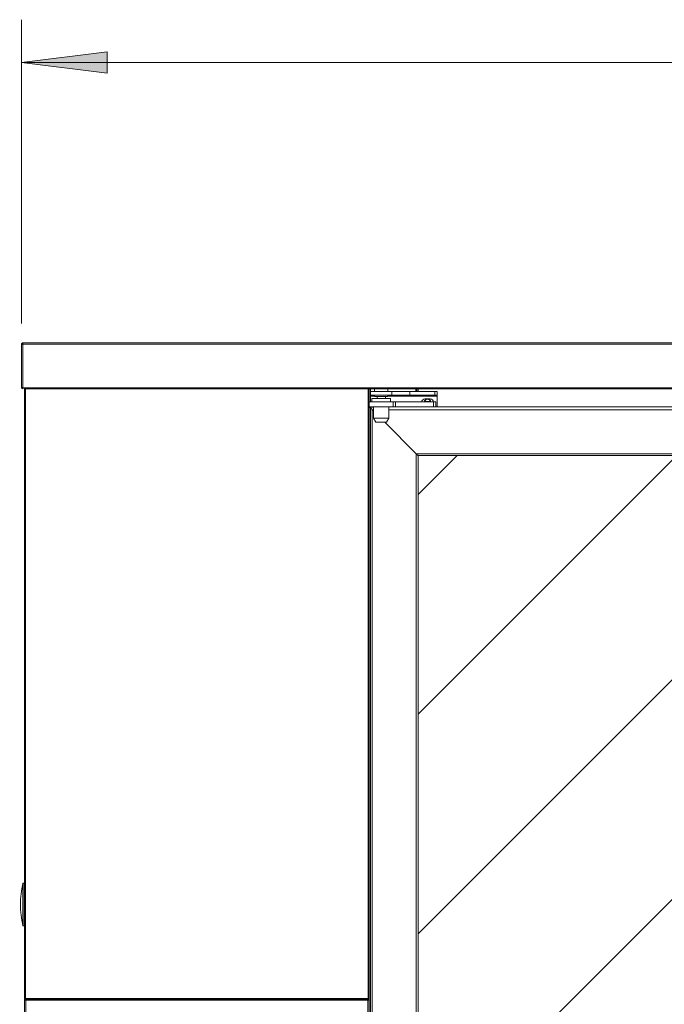
# Model space of a CAD drawing. Extents: x 30 to 276, y -266 to -39.
# Drawn here: x 30 to 71, y -218 to -155 of the extents above; entities that cross this region are included whole.
import ezdxf

# ---------------------------------------------------------------- set-up
doc = ezdxf.new("R2010")
doc.units = 0
doc.header["$MEASUREMENT"] = 0
doc.layers.add('Layer 1', color=7, linetype='Continuous')

# ---------------------------------------------------------------- blocks, each defined once
blk = doc.blocks.new('block 78')
at = {"layer": 'Layer 1', "color": 93, "lineweight": 18, "true_color": 0x69bd45}
blk.add_lwpolyline([(29.621, -157.453), (161.818, -157.453)], dxfattribs=at)
blk = doc.blocks.new('block 79')
at = {"layer": 'Layer 1', "true_color": 0x69bd45}
blk.add_hatch(color=93, dxfattribs=at).paths.add_polyline_path([(29.621, -157.453), (35.133, -156.764), (35.133, -158.142)])
at = {"layer": 'Layer 1', "lineweight": 0}
blk.add_lwpolyline([(29.621, -157.453), (35.133, -156.764), (35.133, -158.142), (29.621, -157.453), (29.621, -157.453)], dxfattribs=at)
blk = doc.blocks.new('block 81')
at = {"layer": 'Layer 1', "color": 93, "lineweight": 18, "true_color": 0x69bd45}
blk.add_lwpolyline([(29.621, -174.258), (29.621, -154.697)], dxfattribs=at)
blk = doc.blocks.new('block 2982')
at = {"layer": 'Layer 1', "color": 7, "lineweight": 15, "true_color": 0xffffff}
blk.add_lwpolyline([(29.813, -210.289), (29.744, -210.289)], dxfattribs=at)
blk = doc.blocks.new('block 2983')
at = {"layer": 'Layer 1', "color": 7, "lineweight": 15, "true_color": 0xffffff}
blk.add_lwpolyline([(29.744, -213.044), (29.813, -213.044)], dxfattribs=at)
blk = doc.blocks.new('block 2984')
at = {"layer": 'Layer 1', "color": 7, "lineweight": 15, "true_color": 0xffffff}
blk.add_open_spline([(29.744, -210.289), (29.726, -210.289), (29.71, -210.301), (29.707, -210.319)], degree=3, dxfattribs=at)
blk = doc.blocks.new('block 2985')
at = {"layer": 'Layer 1', "color": 7, "lineweight": 15, "true_color": 0xffffff}
blk.add_open_spline([(29.707, -213.014), (29.71, -213.032), (29.726, -213.044), (29.744, -213.044)], degree=3, dxfattribs=at)
blk = doc.blocks.new('block 2986')
at = {"layer": 'Layer 1', "color": 7, "lineweight": 15, "true_color": 0xffffff}
blk.add_open_spline([(29.707, -210.319), (29.511, -211.207), (29.511, -212.126), (29.707, -213.014)], degree=3, dxfattribs=at)
blk = doc.blocks.new('block 3396')
at = {"layer": 'Layer 1', "color": 7, "lineweight": 15, "true_color": 0xffffff}
blk.add_lwpolyline([(53.198, -178.636), (53.198, -178.468)], dxfattribs=at)
blk = doc.blocks.new('block 3397')
at = {"layer": 'Layer 1', "color": 7, "lineweight": 15, "true_color": 0xffffff}
blk.add_lwpolyline([(52.356, -178.468), (52.356, -178.636)], dxfattribs=at)
blk = doc.blocks.new('block 3398')
at = {"layer": 'Layer 1', "color": 7, "lineweight": 15, "true_color": 0xffffff}
blk.add_lwpolyline([(52.356, -178.866), (52.356, -178.958)], dxfattribs=at)
blk = doc.blocks.new('block 3399')
at = {"layer": 'Layer 1', "color": 7, "lineweight": 15, "true_color": 0xffffff}
blk.add_lwpolyline([(53.198, -178.958), (53.198, -178.866)], dxfattribs=at)
blk = doc.blocks.new('block 3400')
at = {"layer": 'Layer 1', "color": 7, "lineweight": 15, "true_color": 0xffffff}
blk.add_lwpolyline([(52.509, -178.958), (52.509, -179.08)], dxfattribs=at)
blk = doc.blocks.new('block 3401')
at = {"layer": 'Layer 1', "color": 7, "lineweight": 15, "true_color": 0xffffff}
blk.add_lwpolyline([(53.045, -179.08), (53.045, -178.958)], dxfattribs=at)
blk = doc.blocks.new('block 3414')
at = {"layer": 'Layer 1', "color": 7, "lineweight": 15, "true_color": 0xffffff}
blk.add_lwpolyline([(52.184, -179.08), (52.184, -179.31)], dxfattribs=at)
blk = doc.blocks.new('block 3415')
at = {"layer": 'Layer 1', "color": 7, "lineweight": 15, "true_color": 0xffffff}
blk.add_lwpolyline([(53.37, -179.31), (53.37, -179.08)], dxfattribs=at)
blk = doc.blocks.new('block 3416')
at = {"layer": 'Layer 1', "color": 7, "lineweight": 15, "true_color": 0xffffff}
blk.add_lwpolyline([(52.279, -180.343), (52.434, -180.611)], dxfattribs=at)
blk = doc.blocks.new('block 3417')
at = {"layer": 'Layer 1', "color": 7, "lineweight": 15, "true_color": 0xffffff}
blk.add_lwpolyline([(53.12, -180.611), (53.275, -180.343)], dxfattribs=at)
blk = doc.blocks.new('block 3418')
at = {"layer": 'Layer 1', "color": 7, "lineweight": 15, "true_color": 0xffffff}
blk.add_lwpolyline([(52.279, -179.616), (52.279, -180.343)], dxfattribs=at)
blk = doc.blocks.new('block 3419')
at = {"layer": 'Layer 1', "color": 7, "lineweight": 15, "true_color": 0xffffff}
blk.add_lwpolyline([(53.275, -180.343), (53.275, -179.616)], dxfattribs=at)
blk = doc.blocks.new('block 3516')
at = {"layer": 'Layer 1', "color": 7, "lineweight": 15, "true_color": 0xffffff}
blk.add_lwpolyline([(29.905, -217.832), (29.905, -245.282)], dxfattribs=at)
blk = doc.blocks.new('block 3517')
at = {"layer": 'Layer 1', "color": 7, "lineweight": 15, "true_color": 0xffffff}
blk.add_lwpolyline([(51.92, -217.832), (29.905, -217.832)], dxfattribs=at)
blk = doc.blocks.new('block 3518')
at = {"layer": 'Layer 1', "color": 7, "lineweight": 15, "true_color": 0xffffff}
blk.add_lwpolyline([(51.92, -245.282), (51.92, -217.832)], dxfattribs=at)
blk = doc.blocks.new('block 3576')
at = {"layer": 'Layer 1', "color": 7, "lineweight": 15, "true_color": 0xffffff}
blk.add_lwpolyline([(51.92, -217.832), (52.011, -217.832)], dxfattribs=at)
blk = doc.blocks.new('block 3583')
at = {"layer": 'Layer 1', "color": 7, "lineweight": 15, "true_color": 0xffffff}
blk.add_lwpolyline([(29.905, -217.779), (51.92, -217.779)], dxfattribs=at)
blk = doc.blocks.new('block 3584')
at = {"layer": 'Layer 1', "color": 7, "lineweight": 15, "true_color": 0xffffff}
blk.add_lwpolyline([(29.905, -217.832), (29.905, -217.779)], dxfattribs=at)
blk = doc.blocks.new('block 3585')
at = {"layer": 'Layer 1', "color": 7, "lineweight": 15, "true_color": 0xffffff}
blk.add_lwpolyline([(51.92, -217.832), (51.92, -217.779)], dxfattribs=at)
blk = doc.blocks.new('block 3587')
at = {"layer": 'Layer 1', "color": 7, "lineweight": 15, "true_color": 0xffffff}
blk.add_lwpolyline([(29.813, -217.832), (29.813, -245.282)], dxfattribs=at)
blk = doc.blocks.new('block 3588')
at = {"layer": 'Layer 1', "color": 7, "lineweight": 15, "true_color": 0xffffff}
blk.add_lwpolyline([(29.813, -217.832), (29.905, -217.832)], dxfattribs=at)
blk = doc.blocks.new('block 3614')
at = {"layer": 'Layer 1', "color": 7, "lineweight": 15, "true_color": 0xffffff}
blk.add_lwpolyline([(51.958, -217.779), (51.958, -217.832)], dxfattribs=at)
blk = doc.blocks.new('block 3615')
at = {"layer": 'Layer 1', "color": 7, "lineweight": 15, "true_color": 0xffffff}
blk.add_open_spline([(52.011, -217.832), (52.011, -217.803), (51.987, -217.779), (51.958, -217.779)], degree=3, dxfattribs=at)
blk = doc.blocks.new('block 3616')
at = {"layer": 'Layer 1', "color": 7, "lineweight": 15, "true_color": 0xffffff}
blk.add_lwpolyline([(51.92, -217.779), (51.958, -217.779)], dxfattribs=at)
blk = doc.blocks.new('block 3617')
at = {"layer": 'Layer 1', "color": 7, "lineweight": 15, "true_color": 0xffffff}
blk.add_lwpolyline([(29.866, -217.779), (29.866, -217.832)], dxfattribs=at)
blk = doc.blocks.new('block 3618')
at = {"layer": 'Layer 1', "color": 7, "lineweight": 15, "true_color": 0xffffff}
blk.add_lwpolyline([(29.866, -217.779), (29.905, -217.779)], dxfattribs=at)
blk = doc.blocks.new('block 3619')
at = {"layer": 'Layer 1', "color": 7, "lineweight": 15, "true_color": 0xffffff}
blk.add_open_spline([(29.866, -217.779), (29.837, -217.779), (29.813, -217.803), (29.813, -217.832)], degree=3, dxfattribs=at)
blk = doc.blocks.new('block 3735')
at = {"layer": 'Layer 1', "color": 7, "lineweight": 15, "true_color": 0xffffff}
blk.add_lwpolyline([(161.566, -178.407), (29.874, -178.407)], dxfattribs=at)
blk = doc.blocks.new('block 3736')
at = {"layer": 'Layer 1', "color": 7, "lineweight": 15, "true_color": 0xffffff}
blk.add_lwpolyline([(29.721, -178.407), (29.874, -178.407)], dxfattribs=at)
blk = doc.blocks.new('block 3737')
at = {"layer": 'Layer 1', "color": 7, "lineweight": 15, "true_color": 0xffffff}
blk.add_lwpolyline([(29.721, -175.597), (29.721, -178.407)], dxfattribs=at)
blk = doc.blocks.new('block 3738')
at = {"layer": 'Layer 1', "color": 7, "lineweight": 15, "true_color": 0xffffff}
blk.add_lwpolyline([(29.721, -175.597), (161.719, -175.597)], dxfattribs=at)
blk = doc.blocks.new('block 3739')
at = {"layer": 'Layer 1', "color": 7, "lineweight": 15, "true_color": 0xffffff}
blk.add_lwpolyline([(161.566, -178.468), (29.874, -178.468)], dxfattribs=at)
blk = doc.blocks.new('block 3740')
at = {"layer": 'Layer 1', "color": 7, "lineweight": 15, "true_color": 0xffffff}
blk.add_lwpolyline([(29.874, -178.407), (29.874, -178.468)], dxfattribs=at)
blk = doc.blocks.new('block 3742')
at = {"layer": 'Layer 1', "color": 7, "lineweight": 15, "true_color": 0xffffff}
blk.add_lwpolyline([(29.621, -175.636), (29.621, -178.368)], dxfattribs=at)
blk = doc.blocks.new('block 3743')
at = {"layer": 'Layer 1', "color": 7, "lineweight": 15, "true_color": 0xffffff}
blk.add_open_spline([(29.621, -175.636), (29.634, -175.623), (29.641, -175.62), (29.651, -175.617), (29.66, -175.613), (29.671, -175.61), (29.683, -175.607), (29.695, -175.604), (29.708, -175.601), (29.721, -175.597)], degree=3, knots=[0, 0, 0, 0, 1, 1, 1, 2, 2, 2, 3, 3, 3, 3], dxfattribs=at)
blk = doc.blocks.new('block 3744')
at = {"layer": 'Layer 1', "color": 7, "lineweight": 15, "true_color": 0xffffff}
blk.add_open_spline([(29.721, -178.407), (29.708, -178.404), (29.695, -178.4), (29.683, -178.397), (29.671, -178.394), (29.66, -178.391), (29.651, -178.388), (29.641, -178.384), (29.634, -178.381), (29.629, -178.378)], degree=3, knots=[0, 0, 0, 0, 1, 1, 1, 2, 2, 2, 3, 3, 3, 3], dxfattribs=at)
blk = doc.blocks.new('block 3749')
at = {"layer": 'Layer 1', "color": 7, "lineweight": 15, "true_color": 0xffffff}
blk.add_lwpolyline([(29.721, -175.597), (29.721, -175.498)], dxfattribs=at)
blk = doc.blocks.new('block 3750')
at = {"layer": 'Layer 1', "color": 7, "lineweight": 15, "true_color": 0xffffff}
blk.add_lwpolyline([(29.721, -175.498), (161.719, -175.498)], dxfattribs=at)
blk = doc.blocks.new('block 3754')
at = {"layer": 'Layer 1', "color": 7, "lineweight": 15, "true_color": 0xffffff}
blk.add_open_spline([(29.621, -178.407), (29.621, -178.443), (29.651, -178.472), (29.686, -178.472), (29.722, -178.472), (29.752, -178.443), (29.752, -178.407)], degree=3, knots=[0, 0, 0, 0, 1, 1, 1, 2, 2, 2, 2], dxfattribs=at)
blk = doc.blocks.new('block 3755')
at = {"layer": 'Layer 1', "color": 7, "lineweight": 15, "true_color": 0xffffff}
blk.add_lwpolyline([(29.621, -178.407), (29.683, -178.407)], dxfattribs=at)
blk = doc.blocks.new('block 3756')
at = {"layer": 'Layer 1', "color": 7, "lineweight": 15, "true_color": 0xffffff}
blk.add_lwpolyline([(29.683, -178.407), (29.683, -178.407)], dxfattribs=at)
blk = doc.blocks.new('block 3760')
at = {"layer": 'Layer 1', "color": 7, "lineweight": 15, "true_color": 0xffffff}
blk.add_lwpolyline([(29.683, -178.407), (29.683, -178.397)], dxfattribs=at)
blk = doc.blocks.new('block 3761')
at = {"layer": 'Layer 1', "color": 7, "lineweight": 15, "true_color": 0xffffff}
blk.add_lwpolyline([(29.621, -178.407), (29.621, -178.368)], dxfattribs=at)
blk = doc.blocks.new('block 3762')
at = {"layer": 'Layer 1', "color": 7, "lineweight": 15, "true_color": 0xffffff}
blk.add_lwpolyline([(29.69, -178.407), (29.69, -178.399)], dxfattribs=at)
blk = doc.blocks.new('block 3763')
at = {"layer": 'Layer 1', "color": 7, "lineweight": 15, "true_color": 0xffffff}
blk.add_open_spline([(29.721, -175.559), (29.702, -175.564), (29.697, -175.567), (29.694, -175.57), (29.684, -175.587), (29.683, -175.592), (29.683, -175.597)], degree=3, knots=[0, 0, 0, 0, 1, 1, 1, 2, 2, 2, 2], dxfattribs=at)
blk = doc.blocks.new('block 3764')
at = {"layer": 'Layer 1', "color": 7, "lineweight": 15, "true_color": 0xffffff}
blk.add_lwpolyline([(29.683, -175.597), (29.621, -175.597)], dxfattribs=at)
blk = doc.blocks.new('block 3765')
at = {"layer": 'Layer 1', "color": 7, "lineweight": 15, "true_color": 0xffffff}
blk.add_open_spline([(29.721, -175.498), (29.708, -175.499), (29.695, -175.501), (29.683, -175.506), (29.671, -175.51), (29.66, -175.518), (29.651, -175.527), (29.641, -175.536), (29.634, -175.547), (29.629, -175.559), (29.624, -175.571), (29.623, -175.584), (29.621, -175.597)], degree=3, knots=[0, 0, 0, 0, 1, 1, 1, 2, 2, 2, 3, 3, 3, 4, 4, 4, 4], dxfattribs=at)
blk = doc.blocks.new('block 3769')
at = {"layer": 'Layer 1', "color": 7, "lineweight": 15, "true_color": 0xffffff}
blk.add_lwpolyline([(29.683, -175.607), (29.683, -175.597)], dxfattribs=at)
blk = doc.blocks.new('block 3770')
at = {"layer": 'Layer 1', "color": 7, "lineweight": 15, "true_color": 0xffffff}
blk.add_lwpolyline([(29.621, -175.636), (29.621, -175.597)], dxfattribs=at)
blk = doc.blocks.new('block 3813')
at = {"layer": 'Layer 1', "color": 7, "lineweight": 15, "true_color": 0xffffff}
blk.add_lwpolyline([(52.088, -179.654), (52.088, -241.581)], dxfattribs=at)
blk = doc.blocks.new('block 3815')
at = {"layer": 'Layer 1', "color": 7, "lineweight": 15, "true_color": 0xffffff}
blk.add_lwpolyline([(56.246, -179.616), (96.332, -179.616)], dxfattribs=at)
blk = doc.blocks.new('block 3816')
at = {"layer": 'Layer 1', "color": 7, "lineweight": 15, "true_color": 0xffffff}
blk.add_lwpolyline([(52.088, -179.654), (52.088, -179.616)], dxfattribs=at)
blk = doc.blocks.new('block 3820')
at = {"layer": 'Layer 1', "color": 7, "lineweight": 15, "true_color": 0xffffff}
blk.add_lwpolyline([(52.011, -241.581), (52.011, -179.616)], dxfattribs=at)
blk = doc.blocks.new('block 3821')
at = {"layer": 'Layer 1', "color": 7, "lineweight": 15, "true_color": 0xffffff}
blk.add_lwpolyline([(52.011, -179.654), (52.088, -179.654)], dxfattribs=at)
blk = doc.blocks.new('block 3822')
at = {"layer": 'Layer 1', "color": 7, "lineweight": 15, "true_color": 0xffffff}
blk.add_lwpolyline([(52.05, -179.616), (52.05, -179.654)], dxfattribs=at)
blk = doc.blocks.new('block 3824')
at = {"layer": 'Layer 1', "color": 7, "lineweight": 15, "true_color": 0xffffff}
blk.add_open_spline([(52.05, -179.616), (52.029, -179.616), (52.011, -179.633), (52.011, -179.654)], degree=3, dxfattribs=at)
blk = doc.blocks.new('block 3826')
at = {"layer": 'Layer 1', "color": 7, "lineweight": 15, "true_color": 0xffffff}
blk.add_lwpolyline([(52.011, -179.31), (52.011, -179.616)], dxfattribs=at)
blk = doc.blocks.new('block 3827')
at = {"layer": 'Layer 1', "color": 7, "lineweight": 15, "true_color": 0xffffff}
blk.add_lwpolyline([(53.542, -179.31), (53.542, -179.616)], dxfattribs=at)
blk = doc.blocks.new('block 3828')
at = {"layer": 'Layer 1', "color": 7, "lineweight": 15, "true_color": 0xffffff}
blk.add_lwpolyline([(53.542, -179.31), (52.011, -179.31)], dxfattribs=at)
blk = doc.blocks.new('block 3829')
at = {"layer": 'Layer 1', "color": 7, "lineweight": 15, "true_color": 0xffffff}
blk.add_lwpolyline([(53.542, -179.616), (52.011, -179.616)], dxfattribs=at)
blk = doc.blocks.new('block 3830')
at = {"layer": 'Layer 1', "color": 7, "lineweight": 15, "true_color": 0xffffff}
blk.add_lwpolyline([(53.696, -179.31), (53.696, -179.616)], dxfattribs=at)
blk = doc.blocks.new('block 3831')
at = {"layer": 'Layer 1', "color": 7, "lineweight": 15, "true_color": 0xffffff}
blk.add_lwpolyline([(53.542, -179.31), (53.696, -179.31)], dxfattribs=at)
blk = doc.blocks.new('block 3832')
at = {"layer": 'Layer 1', "color": 7, "lineweight": 15, "true_color": 0xffffff}
blk.add_lwpolyline([(53.696, -179.616), (53.542, -179.616)], dxfattribs=at)
blk = doc.blocks.new('block 3833')
at = {"layer": 'Layer 1', "color": 7, "lineweight": 15, "true_color": 0xffffff}
blk.add_lwpolyline([(56.298, -179.31), (56.298, -179.616)], dxfattribs=at)
blk = doc.blocks.new('block 3834')
at = {"layer": 'Layer 1', "color": 7, "lineweight": 15, "true_color": 0xffffff}
blk.add_lwpolyline([(56.145, -179.616), (56.145, -179.31)], dxfattribs=at)
blk = doc.blocks.new('block 3835')
at = {"layer": 'Layer 1', "color": 7, "lineweight": 15, "true_color": 0xffffff}
blk.add_lwpolyline([(56.145, -179.31), (56.298, -179.31)], dxfattribs=at)
blk = doc.blocks.new('block 3836')
at = {"layer": 'Layer 1', "color": 7, "lineweight": 15, "true_color": 0xffffff}
blk.add_lwpolyline([(56.246, -179.616), (56.145, -179.616)], dxfattribs=at)
blk = doc.blocks.new('block 3837')
at = {"layer": 'Layer 1', "color": 7, "lineweight": 15, "true_color": 0xffffff}
blk.add_lwpolyline([(56.145, -179.31), (53.696, -179.31)], dxfattribs=at)
blk = doc.blocks.new('block 3838')
at = {"layer": 'Layer 1', "color": 7, "lineweight": 15, "true_color": 0xffffff}
blk.add_lwpolyline([(56.145, -179.616), (53.696, -179.616)], dxfattribs=at)
blk = doc.blocks.new('block 3949')
at = {"layer": 'Layer 1', "color": 7, "lineweight": 15, "true_color": 0xffffff}
blk.add_lwpolyline([(52.088, -178.636), (52.088, -178.866)], dxfattribs=at)
blk = doc.blocks.new('block 3950')
at = {"layer": 'Layer 1', "color": 7, "lineweight": 15, "true_color": 0xffffff}
blk.add_lwpolyline([(53.466, -178.636), (53.466, -178.866)], dxfattribs=at)
blk = doc.blocks.new('block 3951')
at = {"layer": 'Layer 1', "color": 7, "lineweight": 15, "true_color": 0xffffff}
blk.add_lwpolyline([(53.466, -178.866), (52.088, -178.866)], dxfattribs=at)
blk = doc.blocks.new('block 3952')
at = {"layer": 'Layer 1', "color": 7, "lineweight": 15, "true_color": 0xffffff}
blk.add_lwpolyline([(53.466, -178.636), (52.088, -178.636)], dxfattribs=at)
blk = doc.blocks.new('block 3953')
at = {"layer": 'Layer 1', "color": 7, "lineweight": 15, "true_color": 0xffffff}
blk.add_lwpolyline([(53.198, -178.958), (52.356, -178.958)], dxfattribs=at)
blk = doc.blocks.new('block 3954')
at = {"layer": 'Layer 1', "color": 7, "lineweight": 15, "true_color": 0xffffff}
blk.add_lwpolyline([(54.614, -178.636), (54.614, -178.866)], dxfattribs=at)
blk = doc.blocks.new('block 3955')
at = {"layer": 'Layer 1', "color": 7, "lineweight": 15, "true_color": 0xffffff}
blk.add_lwpolyline([(54.614, -178.866), (53.466, -178.866)], dxfattribs=at)
blk = doc.blocks.new('block 3956')
at = {"layer": 'Layer 1', "color": 7, "lineweight": 15, "true_color": 0xffffff}
blk.add_lwpolyline([(53.466, -178.636), (54.614, -178.636)], dxfattribs=at)
blk = doc.blocks.new('block 3957')
at = {"layer": 'Layer 1', "color": 7, "lineweight": 15, "true_color": 0xffffff}
blk.add_lwpolyline([(56.375, -178.636), (56.375, -178.866)], dxfattribs=at)
blk = doc.blocks.new('block 3958')
at = {"layer": 'Layer 1', "color": 7, "lineweight": 15, "true_color": 0xffffff}
blk.add_lwpolyline([(56.222, -178.866), (56.222, -178.636)], dxfattribs=at)
blk = doc.blocks.new('block 3959')
at = {"layer": 'Layer 1', "color": 7, "lineweight": 15, "true_color": 0xffffff}
blk.add_lwpolyline([(56.375, -178.866), (56.222, -178.866)], dxfattribs=at)
blk = doc.blocks.new('block 3960')
at = {"layer": 'Layer 1', "color": 7, "lineweight": 15, "true_color": 0xffffff}
blk.add_lwpolyline([(56.222, -178.636), (56.375, -178.636)], dxfattribs=at)
blk = doc.blocks.new('block 3961')
at = {"layer": 'Layer 1', "color": 7, "lineweight": 15, "true_color": 0xffffff}
blk.add_lwpolyline([(56.222, -178.866), (54.614, -178.866)], dxfattribs=at)
blk = doc.blocks.new('block 3962')
at = {"layer": 'Layer 1', "color": 7, "lineweight": 15, "true_color": 0xffffff}
blk.add_lwpolyline([(56.222, -178.636), (54.614, -178.636)], dxfattribs=at)
blk = doc.blocks.new('block 3963')
at = {"layer": 'Layer 1', "color": 7, "lineweight": 15, "true_color": 0xffffff}
blk.add_lwpolyline([(56.375, -178.943), (56.375, -178.866)], dxfattribs=at)
blk = doc.blocks.new('block 3964')
at = {"layer": 'Layer 1', "color": 7, "lineweight": 15, "true_color": 0xffffff}
blk.add_lwpolyline([(52.088, -178.866), (52.088, -178.943)], dxfattribs=at)
blk = doc.blocks.new('block 3965')
at = {"layer": 'Layer 1', "color": 7, "lineweight": 15, "true_color": 0xffffff}
blk.add_lwpolyline([(56.375, -178.943), (56.375, -179.616)], dxfattribs=at)
blk = doc.blocks.new('block 3966')
at = {"layer": 'Layer 1', "color": 7, "lineweight": 15, "true_color": 0xffffff}
blk.add_lwpolyline([(52.088, -179.31), (52.088, -178.943)], dxfattribs=at)
blk = doc.blocks.new('block 3967')
at = {"layer": 'Layer 1', "color": 7, "lineweight": 15, "true_color": 0xffffff}
blk.add_lwpolyline([(55.59, -179.115), (55.935, -179.115)], dxfattribs=at)
blk = doc.blocks.new('block 3968')
at = {"layer": 'Layer 1', "color": 7, "lineweight": 15, "true_color": 0xffffff}
blk.add_open_spline([(55.59, -179.115), (55.48, -179.115), (55.388, -179.2), (55.38, -179.31)], degree=3, dxfattribs=at)
blk = doc.blocks.new('block 3969')
at = {"layer": 'Layer 1', "color": 7, "lineweight": 15, "true_color": 0xffffff}
blk.add_open_spline([(56.144, -179.31), (56.136, -179.2), (56.045, -179.115), (55.935, -179.115)], degree=3, dxfattribs=at)
blk = doc.blocks.new('block 3979')
at = {"layer": 'Layer 1', "color": 7, "lineweight": 15, "true_color": 0xffffff}
blk.add_lwpolyline([(52.527, -179.08), (52.184, -179.08)], dxfattribs=at)
blk = doc.blocks.new('block 3980')
at = {"layer": 'Layer 1', "color": 7, "lineweight": 15, "true_color": 0xffffff}
blk.add_lwpolyline([(53.37, -179.08), (52.527, -179.08)], dxfattribs=at)
blk = doc.blocks.new('block 3981')
at = {"layer": 'Layer 1', "color": 7, "lineweight": 15, "true_color": 0xffffff}
blk.add_lwpolyline([(52.632, -180.611), (52.434, -180.611)], dxfattribs=at)
blk = doc.blocks.new('block 3982')
at = {"layer": 'Layer 1', "color": 7, "lineweight": 15, "true_color": 0xffffff}
blk.add_lwpolyline([(53.12, -180.611), (52.632, -180.611)], dxfattribs=at)
blk = doc.blocks.new('block 3983')
at = {"layer": 'Layer 1', "color": 7, "lineweight": 15, "true_color": 0xffffff}
blk.add_lwpolyline([(52.567, -180.343), (53.275, -180.343)], dxfattribs=at)
blk = doc.blocks.new('block 3984')
at = {"layer": 'Layer 1', "color": 7, "lineweight": 15, "true_color": 0xffffff}
blk.add_lwpolyline([(52.279, -180.343), (52.567, -180.343)], dxfattribs=at)
blk = doc.blocks.new('block 4109')
at = {"layer": 'Layer 1', "color": 7, "lineweight": 15, "true_color": 0xffffff}
blk.add_open_spline([(55.953, -179.31), (55.945, -179.205), (55.852, -179.126), (55.747, -179.135), (55.653, -179.142), (55.579, -179.216), (55.572, -179.31)], degree=3, knots=[0, 0, 0, 0, 1, 1, 1, 2, 2, 2, 2], dxfattribs=at)
blk = doc.blocks.new('block 4110')
at = {"layer": 'Layer 1', "color": 7, "lineweight": 15, "true_color": 0xffffff}
blk.add_lwpolyline([(30.196, -217.779), (30.196, -217.752)], dxfattribs=at)
blk = doc.blocks.new('block 4111')
at = {"layer": 'Layer 1', "color": 7, "lineweight": 15, "true_color": 0xffffff}
blk.add_lwpolyline([(51.755, -217.752), (51.755, -217.779)], dxfattribs=at)
blk = doc.blocks.new('block 4112')
at = {"layer": 'Layer 1', "color": 7, "lineweight": 15, "true_color": 0xffffff}
blk.add_lwpolyline([(52.011, -217.779), (51.985, -217.779)], dxfattribs=at)
blk = doc.blocks.new('block 4113')
at = {"layer": 'Layer 1', "color": 7, "lineweight": 15, "true_color": 0xffffff}
blk.add_lwpolyline([(51.985, -217.779), (51.985, -217.786)], dxfattribs=at)
blk = doc.blocks.new('block 4114')
at = {"layer": 'Layer 1', "color": 7, "lineweight": 15, "true_color": 0xffffff}
blk.add_open_spline([(52.011, -217.779), (52.011, -217.764), (51.999, -217.752), (51.985, -217.752)], degree=3, dxfattribs=at)
blk = doc.blocks.new('block 4115')
at = {"layer": 'Layer 1', "color": 7, "lineweight": 15, "true_color": 0xffffff}
blk.add_lwpolyline([(51.985, -217.752), (51.973, -217.752)], dxfattribs=at)
blk = doc.blocks.new('block 4116')
at = {"layer": 'Layer 1', "color": 7, "lineweight": 15, "true_color": 0xffffff}
blk.add_lwpolyline([(51.958, -217.779), (51.985, -217.779)], dxfattribs=at)
blk = doc.blocks.new('block 4177')
at = {"layer": 'Layer 1', "color": 7, "lineweight": 15, "true_color": 0xffffff}
blk.add_open_spline([(55.762, -179.115), (55.652, -179.115), (55.56, -179.2), (55.552, -179.31)], degree=3, dxfattribs=at)
blk = doc.blocks.new('block 4178')
at = {"layer": 'Layer 1', "color": 7, "lineweight": 15, "true_color": 0xffffff}
blk.add_open_spline([(55.972, -179.31), (55.964, -179.2), (55.873, -179.115), (55.762, -179.115)], degree=3, dxfattribs=at)
blk = doc.blocks.new('block 4182')
at = {"layer": 'Layer 1', "color": 7, "lineweight": 15, "true_color": 0xffffff}
blk.add_lwpolyline([(55.073, -178.636), (55.073, -178.468)], dxfattribs=at)
blk = doc.blocks.new('block 4183')
at = {"layer": 'Layer 1', "color": 7, "lineweight": 15, "true_color": 0xffffff}
blk.add_lwpolyline([(51.935, -217.752), (29.889, -217.752)], dxfattribs=at)
blk = doc.blocks.new('block 4184')
at = {"layer": 'Layer 1', "color": 7, "lineweight": 15, "true_color": 0xffffff}
blk.add_lwpolyline([(29.889, -217.714), (29.889, -217.752)], dxfattribs=at)
blk = doc.blocks.new('block 4185')
at = {"layer": 'Layer 1', "color": 7, "lineweight": 15, "true_color": 0xffffff}
blk.add_lwpolyline([(29.889, -217.714), (51.935, -217.714)], dxfattribs=at)
blk = doc.blocks.new('block 4186')
at = {"layer": 'Layer 1', "color": 7, "lineweight": 15, "true_color": 0xffffff}
blk.add_lwpolyline([(51.935, -217.714), (51.935, -217.752)], dxfattribs=at)
blk = doc.blocks.new('block 4187')
at = {"layer": 'Layer 1', "color": 7, "lineweight": 15, "true_color": 0xffffff}
blk.add_lwpolyline([(52.011, -217.714), (52.011, -179.616)], dxfattribs=at)
blk = doc.blocks.new('block 4188')
at = {"layer": 'Layer 1', "color": 7, "lineweight": 15, "true_color": 0xffffff}
blk.add_lwpolyline([(52.011, -179.31), (52.011, -178.468)], dxfattribs=at)
blk = doc.blocks.new('block 4189')
at = {"layer": 'Layer 1', "color": 7, "lineweight": 15, "true_color": 0xffffff}
blk.add_lwpolyline([(52.011, -217.714), (51.935, -217.714)], dxfattribs=at)
blk = doc.blocks.new('block 4190')
at = {"layer": 'Layer 1', "color": 7, "lineweight": 15, "true_color": 0xffffff}
blk.add_lwpolyline([(29.813, -217.714), (29.813, -178.407)], dxfattribs=at)
blk = doc.blocks.new('block 4191')
at = {"layer": 'Layer 1', "color": 7, "lineweight": 15, "true_color": 0xffffff}
blk.add_lwpolyline([(29.889, -217.714), (29.813, -217.714)], dxfattribs=at)
blk = doc.blocks.new('block 4192')
at = {"layer": 'Layer 1', "color": 7, "lineweight": 15, "true_color": 0xffffff}
blk.add_lwpolyline([(51.973, -217.752), (51.973, -217.714)], dxfattribs=at)
blk = doc.blocks.new('block 4193')
at = {"layer": 'Layer 1', "color": 7, "lineweight": 15, "true_color": 0xffffff}
blk.add_lwpolyline([(51.973, -217.752), (51.935, -217.752)], dxfattribs=at)
blk = doc.blocks.new('block 4194')
at = {"layer": 'Layer 1', "color": 7, "lineweight": 15, "true_color": 0xffffff}
blk.add_open_spline([(51.973, -217.752), (51.994, -217.752), (52.011, -217.735), (52.011, -217.714)], degree=3, dxfattribs=at)
blk = doc.blocks.new('block 4195')
at = {"layer": 'Layer 1', "color": 7, "lineweight": 15, "true_color": 0xffffff}
blk.add_lwpolyline([(29.851, -217.752), (29.851, -217.714)], dxfattribs=at)
blk = doc.blocks.new('block 4196')
at = {"layer": 'Layer 1', "color": 7, "lineweight": 15, "true_color": 0xffffff}
blk.add_lwpolyline([(29.889, -217.752), (29.851, -217.752)], dxfattribs=at)
blk = doc.blocks.new('block 4197')
at = {"layer": 'Layer 1', "color": 7, "lineweight": 15, "true_color": 0xffffff}
blk.add_open_spline([(29.813, -217.714), (29.813, -217.735), (29.83, -217.752), (29.851, -217.752)], degree=3, dxfattribs=at)
blk = doc.blocks.new('block 4201')
at = {"layer": 'Layer 1', "color": 8, "lineweight": 15, "true_color": 0x808080}
blk.add_lwpolyline([(29.744, -210.289), (29.744, -213.044)], dxfattribs=at)
blk = doc.blocks.new('block 4202')
at = {"layer": 'Layer 1', "color": 8, "lineweight": 15, "true_color": 0x808080}
blk.add_lwpolyline([(29.707, -213.014), (29.707, -210.319)], dxfattribs=at)
blk = doc.blocks.new('block 4222')
at = {"layer": 'Layer 1', "color": 8, "lineweight": 15, "true_color": 0x808080}
blk.add_lwpolyline([(29.69, -178.407), (29.721, -178.407)], dxfattribs=at)
blk = doc.blocks.new('block 4225')
at = {"layer": 'Layer 1', "color": 8, "lineweight": 15, "true_color": 0x808080}
blk.add_lwpolyline([(52.279, -179.654), (52.088, -179.654)], dxfattribs=at)
blk = doc.blocks.new('block 4228')
at = {"layer": 'Layer 1', "color": 8, "lineweight": 15, "true_color": 0x808080}
blk.add_lwpolyline([(52.088, -178.943), (52.356, -178.943)], dxfattribs=at)
blk = doc.blocks.new('block 4229')
at = {"layer": 'Layer 1', "color": 8, "lineweight": 15, "true_color": 0x808080}
blk.add_lwpolyline([(53.198, -178.943), (56.375, -178.943)], dxfattribs=at)
blk = doc.blocks.new('block 4237')
at = {"layer": 'Layer 1', "color": 8, "lineweight": 15, "true_color": 0x808080}
blk.add_lwpolyline([(55.95, -179.287), (55.575, -179.287)], dxfattribs=at)
blk = doc.blocks.new('block 4250')
at = {"layer": 'Layer 1', "color": 8, "lineweight": 15, "true_color": 0x808080}
blk.add_lwpolyline([(55.15, -178.468), (55.15, -178.636)], dxfattribs=at)
blk = doc.blocks.new('block 4252')
at = {"layer": 'Layer 1', "color": 8, "lineweight": 15, "true_color": 0x808080}
blk.add_lwpolyline([(54.997, -178.636), (54.997, -178.468)], dxfattribs=at)
blk = doc.blocks.new('block 4253')
at = {"layer": 'Layer 1', "color": 8, "lineweight": 15, "true_color": 0x808080}
blk.add_lwpolyline([(52.088, -178.468), (52.088, -178.636)], dxfattribs=at)
blk = doc.blocks.new('block 4254')
at = {"layer": 'Layer 1', "color": 8, "lineweight": 15, "true_color": 0x808080}
blk.add_lwpolyline([(51.935, -217.714), (51.935, -178.468)], dxfattribs=at)
blk = doc.blocks.new('block 4255')
at = {"layer": 'Layer 1', "color": 8, "lineweight": 15, "true_color": 0x808080}
blk.add_lwpolyline([(29.889, -217.714), (29.889, -178.468)], dxfattribs=at)
blk = doc.blocks.new('block 4262')
at = {"layer": 'Layer 1', "color": 7, "lineweight": 15, "true_color": 0xffffff}
blk.add_lwpolyline([(52.279, -179.616), (52.279, -180.343)], dxfattribs=at)
blk = doc.blocks.new('block 4263')
at = {"layer": 'Layer 1', "color": 7, "lineweight": 15, "true_color": 0xffffff}
blk.add_lwpolyline([(53.275, -180.343), (53.275, -179.616)], dxfattribs=at)
blk = doc.blocks.new('block 4264')
at = {"layer": 'Layer 1', "color": 7, "lineweight": 15, "true_color": 0xffffff}
blk.add_lwpolyline([(52.279, -180.343), (52.434, -180.611)], dxfattribs=at)
blk = doc.blocks.new('block 4265')
at = {"layer": 'Layer 1', "color": 7, "lineweight": 15, "true_color": 0xffffff}
blk.add_lwpolyline([(53.12, -180.611), (53.275, -180.343)], dxfattribs=at)
blk = doc.blocks.new('block 4295')
at = {"layer": 'Layer 1', "color": 7, "lineweight": 15, "true_color": 0xffffff}
blk.add_lwpolyline([(53.542, -179.616), (52.011, -179.616)], dxfattribs=at)
blk = doc.blocks.new('block 4296')
at = {"layer": 'Layer 1', "color": 7, "lineweight": 15, "true_color": 0xffffff}
blk.add_lwpolyline([(53.696, -179.616), (53.542, -179.616)], dxfattribs=at)
blk = doc.blocks.new('block 4297')
at = {"layer": 'Layer 1', "color": 7, "lineweight": 15, "true_color": 0xffffff}
blk.add_lwpolyline([(56.298, -179.616), (56.145, -179.616)], dxfattribs=at)
blk = doc.blocks.new('block 4298')
at = {"layer": 'Layer 1', "color": 7, "lineweight": 15, "true_color": 0xffffff}
blk.add_lwpolyline([(56.145, -179.616), (53.696, -179.616)], dxfattribs=at)
blk = doc.blocks.new('block 4319')
at = {"layer": 'Layer 1', "color": 7, "lineweight": 15, "true_color": 0xffffff}
blk.add_lwpolyline([(55.035, -238.596), (55.035, -182.64)], dxfattribs=at)
blk = doc.blocks.new('block 4320')
at = {"layer": 'Layer 1', "color": 7, "lineweight": 15, "true_color": 0xffffff}
blk.add_lwpolyline([(55.15, -238.481), (55.15, -182.755)], dxfattribs=at)
blk = doc.blocks.new('block 4321')
at = {"layer": 'Layer 1', "color": 7, "lineweight": 15, "true_color": 0xffffff}
blk.add_open_spline([(55.15, -182.755), (55.135, -182.739), (55.123, -182.728), (55.123, -182.728), (55.109, -182.714), (55.092, -182.697), (55.092, -182.697), (55.074, -182.679), (55.055, -182.66), (55.055, -182.66), (55.055, -182.66), (55.035, -182.64), (55.035, -182.64)], degree=3, knots=[0, 0, 0, 0, 1, 1, 1, 2, 2, 2, 3, 3, 3, 4, 4, 4, 4], dxfattribs=at)
blk = doc.blocks.new('block 4322')
at = {"layer": 'Layer 1', "color": 7, "lineweight": 15, "true_color": 0xffffff}
blk.add_lwpolyline([(52.203, -241.428), (52.203, -179.808)], dxfattribs=at)
blk = doc.blocks.new('block 4323')
at = {"layer": 'Layer 1', "color": 7, "lineweight": 15, "true_color": 0xffffff}
blk.add_lwpolyline([(52.203, -179.808), (52.279, -179.884)], dxfattribs=at)
blk = doc.blocks.new('block 4324')
at = {"layer": 'Layer 1', "color": 7, "lineweight": 15, "true_color": 0xffffff}
blk.add_lwpolyline([(53.007, -180.611), (55.035, -182.64)], dxfattribs=at)
blk = doc.blocks.new('block 4325')
at = {"layer": 'Layer 1', "color": 7, "lineweight": 15, "true_color": 0xffffff}
blk.add_lwpolyline([(52.011, -217.832), (52.011, -217.714)], dxfattribs=at)
blk = doc.blocks.new('block 4327')
at = {"layer": 'Layer 1', "color": 7, "lineweight": 15, "true_color": 0xffffff}
blk.add_open_spline([(52.203, -179.808), (52.203, -179.808), (52.17, -179.774), (52.17, -179.774), (52.17, -179.774), (52.137, -179.742), (52.137, -179.742), (52.137, -179.742), (52.107, -179.712), (52.107, -179.712), (52.107, -179.712), (52.08, -179.685), (52.08, -179.685), (52.08, -179.685), (52.056, -179.661), (52.056, -179.661), (52.037, -179.642), (52.023, -179.628), (52.023, -179.628)], degree=3, knots=[0, 0, 0, 0, 1, 1, 1, 2, 2, 2, 3, 3, 3, 4, 4, 4, 5, 5, 5, 6, 6, 6, 6], dxfattribs=at)
blk = doc.blocks.new('block 4328')
at = {"layer": 'Layer 1', "color": 7, "lineweight": 15, "true_color": 0xffffff}
blk.add_open_spline([(52.011, -179.616), (52.026, -179.631), (52.044, -179.648), (52.044, -179.648), (52.044, -179.648), (52.068, -179.672), (52.068, -179.672), (52.068, -179.672), (52.097, -179.701), (52.097, -179.701), (52.097, -179.701), (52.13, -179.734), (52.13, -179.734), (52.13, -179.734), (52.166, -179.77), (52.166, -179.77), (52.166, -179.77), (52.203, -179.808), (52.203, -179.808)], degree=3, knots=[0, 0, 0, 0, 1, 1, 1, 2, 2, 2, 3, 3, 3, 4, 4, 4, 5, 5, 5, 6, 6, 6, 6], dxfattribs=at)
blk = doc.blocks.new('block 4329')
at = {"layer": 'Layer 1', "color": 7, "lineweight": 15, "true_color": 0xffffff}
blk.add_lwpolyline([(56.298, -179.616), (96.409, -179.616)], dxfattribs=at)
blk = doc.blocks.new('block 4331')
at = {"layer": 'Layer 1', "color": 7, "lineweight": 15, "true_color": 0xffffff}
blk.add_lwpolyline([(55.035, -182.64), (93.385, -182.64)], dxfattribs=at)
blk = doc.blocks.new('block 4332')
at = {"layer": 'Layer 1', "color": 7, "lineweight": 15, "true_color": 0xffffff}
blk.add_open_spline([(55.035, -182.64), (55.035, -182.64), (55.057, -182.662), (55.057, -182.662), (55.057, -182.662), (55.079, -182.684), (55.079, -182.684), (55.079, -182.684), (55.099, -182.704), (55.099, -182.704), (55.116, -182.721), (55.131, -182.735), (55.131, -182.735)], degree=3, knots=[0, 0, 0, 0, 1, 1, 1, 2, 2, 2, 3, 3, 3, 4, 4, 4, 4], dxfattribs=at)
blk = doc.blocks.new('block 4333')
at = {"layer": 'Layer 1', "color": 7, "lineweight": 15, "true_color": 0xffffff}
blk.add_lwpolyline([(55.15, -182.755), (93.27, -182.755)], dxfattribs=at)
blk = doc.blocks.new('block 4335')
at = {"layer": 'Layer 1', "color": 7, "lineweight": 15, "true_color": 0xffffff}
blk.add_lwpolyline([(51.92, -217.832), (52.011, -217.832)], dxfattribs=at)
blk = doc.blocks.new('block 4336')
at = {"layer": 'Layer 1', "color": 7, "lineweight": 15, "true_color": 0xffffff}
blk.add_lwpolyline([(52.011, -241.619), (52.011, -217.832)], dxfattribs=at)
blk = doc.blocks.new('block 4337')
at = {"layer": 'Layer 1', "color": 7, "lineweight": 15, "true_color": 0xffffff}
blk.add_lwpolyline([(51.92, -217.832), (51.92, -217.779)], dxfattribs=at)
blk = doc.blocks.new('block 4338')
at = {"layer": 'Layer 1', "color": 7, "lineweight": 15, "true_color": 0xffffff}
blk.add_lwpolyline([(51.958, -217.779), (51.958, -217.832)], dxfattribs=at)
blk = doc.blocks.new('block 4339')
at = {"layer": 'Layer 1', "color": 7, "lineweight": 15, "true_color": 0xffffff}
blk.add_open_spline([(52.011, -217.832), (52.011, -217.803), (51.987, -217.779), (51.958, -217.779)], degree=3, dxfattribs=at)
blk = doc.blocks.new('block 4340')
at = {"layer": 'Layer 1', "color": 7, "lineweight": 15, "true_color": 0xffffff}
blk.add_lwpolyline([(51.92, -217.779), (51.958, -217.779)], dxfattribs=at)
blk = doc.blocks.new('block 4345')
at = {"layer": 'Layer 1', "color": 7, "lineweight": 15, "true_color": 0xffffff}
blk.add_lwpolyline([(52.279, -180.343), (53.275, -180.343)], dxfattribs=at)
blk = doc.blocks.new('block 4346')
at = {"layer": 'Layer 1', "color": 7, "lineweight": 15, "true_color": 0xffffff}
blk.add_lwpolyline([(53.12, -180.611), (52.434, -180.611)], dxfattribs=at)
blk = doc.blocks.new('block 4347')
at = {"layer": 'Layer 1', "color": 7, "lineweight": 15, "true_color": 0xffffff}
blk.add_lwpolyline([(51.755, -217.752), (51.755, -217.779)], dxfattribs=at)
blk = doc.blocks.new('block 4348')
at = {"layer": 'Layer 1', "color": 7, "lineweight": 15, "true_color": 0xffffff}
blk.add_lwpolyline([(52.011, -217.779), (51.985, -217.779)], dxfattribs=at)
blk = doc.blocks.new('block 4349')
at = {"layer": 'Layer 1', "color": 7, "lineweight": 15, "true_color": 0xffffff}
blk.add_lwpolyline([(51.985, -217.779), (51.985, -217.786)], dxfattribs=at)
blk = doc.blocks.new('block 4350')
at = {"layer": 'Layer 1', "color": 7, "lineweight": 15, "true_color": 0xffffff}
blk.add_open_spline([(52.011, -217.779), (52.011, -217.764), (51.999, -217.752), (51.985, -217.752)], degree=3, dxfattribs=at)
blk = doc.blocks.new('block 4351')
at = {"layer": 'Layer 1', "color": 7, "lineweight": 15, "true_color": 0xffffff}
blk.add_lwpolyline([(51.958, -217.779), (51.985, -217.779)], dxfattribs=at)
blk = doc.blocks.new('block 4352')
at = {"layer": 'Layer 1', "color": 7, "lineweight": 15, "true_color": 0xffffff}
blk.add_lwpolyline([(51.985, -217.752), (51.973, -217.752)], dxfattribs=at)
blk = doc.blocks.new('block 4353')
at = {"layer": 'Layer 1', "color": 7, "lineweight": 15, "true_color": 0xffffff}
blk.add_lwpolyline([(51.935, -217.714), (51.935, -217.752)], dxfattribs=at)
blk = doc.blocks.new('block 4354')
at = {"layer": 'Layer 1', "color": 7, "lineweight": 15, "true_color": 0xffffff}
blk.add_lwpolyline([(52.011, -217.714), (52.011, -179.616)], dxfattribs=at)
blk = doc.blocks.new('block 4355')
at = {"layer": 'Layer 1', "color": 7, "lineweight": 15, "true_color": 0xffffff}
blk.add_lwpolyline([(52.011, -217.714), (51.935, -217.714)], dxfattribs=at)
blk = doc.blocks.new('block 4356')
at = {"layer": 'Layer 1', "color": 7, "lineweight": 15, "true_color": 0xffffff}
blk.add_lwpolyline([(51.973, -217.752), (51.973, -217.714)], dxfattribs=at)
blk = doc.blocks.new('block 4357')
at = {"layer": 'Layer 1', "color": 7, "lineweight": 15, "true_color": 0xffffff}
blk.add_lwpolyline([(51.973, -217.752), (51.935, -217.752)], dxfattribs=at)
blk = doc.blocks.new('block 4358')
at = {"layer": 'Layer 1', "color": 7, "lineweight": 15, "true_color": 0xffffff}
blk.add_open_spline([(51.973, -217.752), (51.994, -217.752), (52.011, -217.735), (52.011, -217.714)], degree=3, dxfattribs=at)
blk = doc.blocks.new('block 4361')
at = {"layer": 'Layer 1', "color": 8, "lineweight": 15, "true_color": 0x808080}
blk.add_lwpolyline([(52.203, -179.808), (52.279, -179.808)], dxfattribs=at)
blk = doc.blocks.new('block 4362')
at = {"layer": 'Layer 1', "color": 8, "lineweight": 15, "true_color": 0x808080}
blk.add_lwpolyline([(53.275, -179.808), (96.217, -179.808)], dxfattribs=at)
blk = doc.blocks.new('block 4484')
at = {"layer": 'Layer 1', "true_color": 0x000000}
h = blk.add_hatch(dxfattribs=at)
h.set_pattern_fill('AI_USER_DEFINED_HATCH', color=178, scale=10, angle=45, style=0, pattern_type=0)
h.set_pattern_definition([(45, (0, 0), (-7.07107, 7.07107), [])])
h.paths.add_polyline_path([(55.15, -238.481), (55.15, -203.522), (55.15, -182.755), (93.27, -182.755), (93.27, -238.481)])
h.paths.add_polyline_path([(120.368, -238.481), (120.368, -208.574), (120.368, -182.755), (158.489, -182.755), (158.489, -238.481)])
at = {"layer": 'Layer 1', "lineweight": 0}
blk.add_lwpolyline([(55.15, -238.481), (55.15, -203.522), (55.15, -182.755), (93.27, -182.755), (93.27, -238.481), (55.15, -238.481), (55.15, -238.481)], dxfattribs=at)

msp = doc.modelspace()

# ---------------------------------------------------------------- block references
at = {"layer": 'Layer 1'}
for name in ['block 81', 'block 79', 'block 78', 'block 3765', 'block 3743', 'block 3764', 'block 3770', 'block 3763', 'block 3769', 'block 3749', 'block 3750', 'block 3737', 'block 3738', 'block 3742', 'block 3761', 'block 3754', 'block 3755', 'block 3744', 'block 3760', 'block 3756', 'block 3762', 'block 4222', 'block 3736', 'block 4190', 'block 3735', 'block 3740', 'block 3739', 'block 4255', 'block 4254', 'block 4188', 'block 4253', 'block 3949', 'block 3952', 'block 3397', 'block 3396', 'block 3950', 'block 3956', 'block 3954', 'block 3962', 'block 4252', 'block 4182', 'block 4250', 'block 3958', 'block 3960', 'block 3957', 'block 3826', 'block 3828', 'block 3951', 'block 3964', 'block 3966', 'block 4228', 'block 3414', 'block 3979', 'block 3398', 'block 3953', 'block 3400', 'block 3980', 'block 3401', 'block 3399', 'block 4229', 'block 3415', 'block 3955', 'block 3827', 'block 3831', 'block 3830', 'block 3837', 'block 3961', 'block 3968', 'block 4177', 'block 4109', 'block 4237', 'block 3967', 'block 4178', 'block 3969', 'block 3834', 'block 3835', 'block 3959', 'block 3833', 'block 3963', 'block 3965', 'block 3820', 'block 3824', 'block 3829', 'block 4187', 'block 4295', 'block 4328', 'block 4354', 'block 3821', 'block 4327', 'block 3822', 'block 3816', 'block 3813', 'block 4225', 'block 4322', 'block 4323', 'block 4361', 'block 3418', 'block 4262', 'block 3419', 'block 4263', 'block 4362', 'block 3832', 'block 4296', 'block 3838', 'block 4298', 'block 3836', 'block 4297', 'block 3815', 'block 4329', 'block 3416', 'block 3984', 'block 4264', 'block 4345', 'block 3981', 'block 4346', 'block 3983', 'block 3982', 'block 4324', 'block 3417', 'block 4265', 'block 4319', 'block 4321', 'block 4331', 'block 4332', 'block 4320', 'block 4333', 'block 4484', 'block 2986', 'block 2984', 'block 4202', 'block 2982', 'block 4201', 'block 2985', 'block 2983', 'block 4191', 'block 4197', 'block 3619', 'block 3587', 'block 3588', 'block 4195', 'block 4196', 'block 3617', 'block 3618', 'block 4184', 'block 4185', 'block 4183', 'block 3583', 'block 3584', 'block 3516', 'block 3517', 'block 4110', 'block 4111', 'block 4347', 'block 3585', 'block 3616', 'block 4337', 'block 4340', 'block 3518', 'block 3576', 'block 4335', 'block 4186', 'block 4189', 'block 4353', 'block 4355', 'block 4193', 'block 4357', 'block 3614', 'block 3615', 'block 4116', 'block 4338', 'block 4339', 'block 4351', 'block 4192', 'block 4194', 'block 4356', 'block 4358', 'block 4115', 'block 4352', 'block 4114', 'block 4350', 'block 4112', 'block 4113', 'block 4348', 'block 4349', 'block 4325', 'block 4336']:
    msp.add_blockref(name, (0, 0), dxfattribs=at)

doc.saveas('drawing.dxf')
